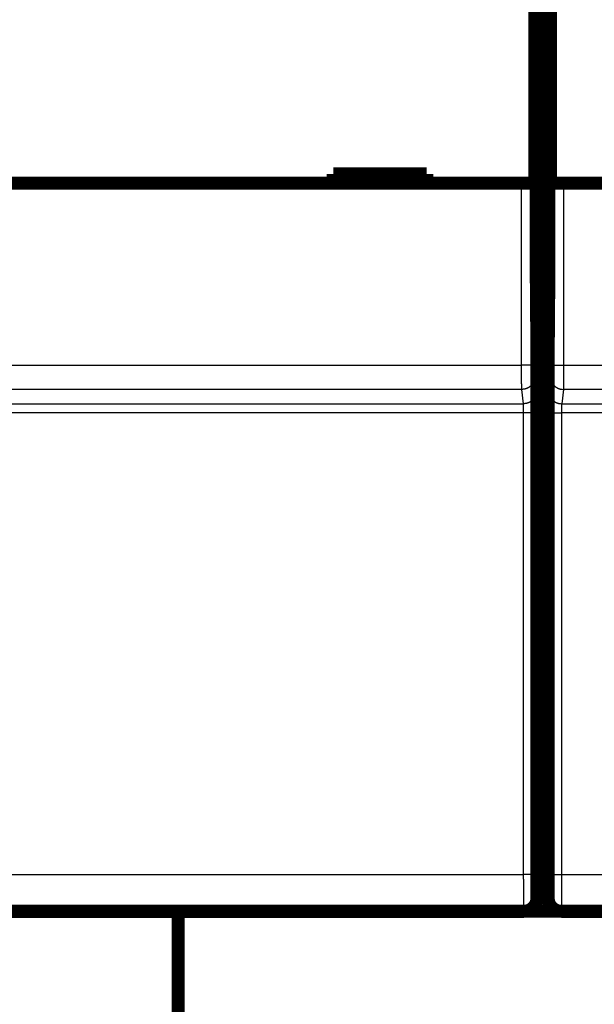
# Model space of a CAD drawing. Extents: x 5 to 1796, y 18 to 1006.
# Drawn here: x 618 to 649, y 193 to 246 of the extents above; entities that cross this region are included whole.
import ezdxf

# ---------------------------------------------------------------- set-up
doc = ezdxf.new("R2010")
doc.units = 0
doc.linetypes.add('HIDDEN', pattern=[4.5, 1.5, -1.5, 1.5])
doc.linetypes.add('HIDDENNEW0', pattern=[4.5, 1.5, -1.5, 1.5])
for name, color, linetype in [('5', 7, 'CONTINUOUS'), ('MUOTOVIIVAT', 40, 'HIDDENNEW0'), ('TANGVIIVATNONDEF', 3, 'HIDDENNEW0')]:
    doc.layers.add(name, color=color, linetype=linetype)
doc.styles.get("Standard").update_dxf_attribs({"font": 'monotxt.shx'})
doc.dimstyles.new('DSTYLE1', dxfattribs={"dimtxt": 3, "dimasz": 3, "dimexe": 3, "dimexo": 0, "dimgap": 2, "dimtad": 1, "dimrnd": 0.1, "dimzin": 3, "dimcen": 0.09, "dimazin": 3, "dimtp": 1, "dimtm": 1, "dimtfac": 1, "dimtofl": 0, "dimtmove": 0, "dimatfit": 3})

# ---------------------------------------------------------------- blocks, each defined once
blk = doc.blocks.new('_AH1')
at = {"color": 0, "linetype": 'CONTINUOUS'}
for p, q in [((-1, 0.166667), (0, 0)), ((-1, 0.166667), (-1, -0.166667)), ((0, 0), (-1, -0.166667)), ((0, 0), (-1, 0))]:
    blk.add_line(p, q, dxfattribs=at)
blk = doc.blocks.new('*D8147')
at = {"layer": '5', "color": 1, "linetype": 'CONTINUOUS'}
for p, q in [((415.7816, 210.38716), (415.7816, 150.27804)), ((732.13244, 207.87937), (732.13244, 150.27804)), ((415.7816, 153.27804), (573.95702, 153.27804)), ((732.13244, 153.27804), (573.95702, 153.27804))]:
    blk.add_line(p, q, dxfattribs=at)
at = {"layer": '5', "color": 1, "xscale": 3, "yscale": 3, "zscale": 3, "rotation": 180}
blk.add_blockref('_AH1', (415.7816, 153.27804), dxfattribs=at)
at = {"layer": '5', "color": 1, "xscale": 3, "yscale": 3, "zscale": 3}
blk.add_blockref('_AH1', (732.13244, 153.27804), dxfattribs=at)
at = {"layer": '5', "color": 1, "linetype": 'CONTINUOUS'}
blk.add_text('316,4', height=3, dxfattribs=at).set_placement((566.45702, 155.27904))

msp = doc.modelspace()

# ---------------------------------------------------------------- linework, layer by layer
at = {"layer": 'MUOTOVIIVAT', "color": 40, "linetype": 'CONTINUOUS', "const_width": 0.7}
for points in [[(645.79767, 232.37084), (645.79767, 280.18825)], [(646.46749, 280.18825), (646.46749, 232.37084)], [(645.71215, 249.44676), (645.71215, 237.34676)], [(646.55301, 237.34676), (646.55301, 249.44676)], [(639.93258, 237.84676), (634.93258, 237.84676)], [(634.93258, 237.84676), (634.93258, 237.34676)], [(639.93258, 237.34676), (639.93258, 237.84676)], [(645.01212, 237.34676), (583.25304, 237.34676)], [(645.7121, 237.34676), (645.01212, 237.34676)], [(647.25304, 237.34676), (646.55307, 237.34676)], [(709.01212, 237.34676), (647.25304, 237.34676)], [(645.79767, 232.57711), (646.46749, 232.57711)], [(645.83258, 228.37084), (645.79767, 232.37084)], [(646.46749, 232.37084), (646.43258, 228.37084)], [(645.83078, 228.57711), (646.43438, 228.57711)], [(645.83258, 199.07084), (645.83258, 228.37084)], [(646.43258, 228.37084), (646.43258, 199.07084)], [(645.83258, 203.37711), (646.43258, 203.37711)], [(645.13225, 198.37084), (583.13291, 198.37084)], [(645.13256, 198.37084), (645.13256, 198.37084)], [(647.03946, 198.37711), (645.22571, 198.37711)], [(709.13225, 198.37084), (647.13291, 198.37084)], [(647.13291, 198.37084), (647.13291, 198.37084)]]:
    msp.add_lwpolyline(points, dxfattribs=at)
for points in [[(645.13261, 198.37084, 0.41419126), (645.83256, 199.07084)], [(646.43294, 199.07084, 0.41419126), (647.13291, 198.37082)]]:
    msp.add_lwpolyline(points, format="xyb", dxfattribs=at)
at = {"layer": 'MUOTOVIIVAT', "color": 3, "linetype": 'HIDDEN', "const_width": 0.7}
msp.add_lwpolyline([(626.63244, 198.37084), (626.63244, 167.08253)], dxfattribs=at)
at = {"layer": 'TANGVIIVATNONDEF', "color": 3, "linetype": 'CONTINUOUS'}
for p, q in [((645.01212, 227.60403), (645.01212, 237.34676)), ((645.7121, 237.34676), (645.7121, 227.60403)), ((646.55307, 227.60403), (646.55307, 237.34676)), ((647.25304, 237.34676), (647.25304, 227.60403)), ((583.25304, 227.60403), (645.01212, 227.60403)), ((645.7121, 227.60403), (645.01212, 227.60403)), ((646.55307, 227.60403), (647.25304, 227.60403)), ((647.25304, 227.60403), (709.01212, 227.60403)), ((645.71695, 227.00566), (645.80742, 226.23772)), ((646.45774, 226.23772), (646.54822, 227.00566)), ((645.01697, 226.30758), (583.24819, 226.30758)), ((645.10745, 225.53963), (645.01697, 226.30758)), ((647.24819, 226.30758), (647.15772, 225.53963)), ((709.01697, 226.30758), (647.24819, 226.30758)), ((583.15772, 225.53963), (645.10745, 225.53963)), ((647.15772, 225.53963), (709.10745, 225.53963)), ((645.11715, 225.04973), (583.14802, 225.04973)), ((645.12091, 200.33594), (645.11715, 225.04973)), ((645.81712, 225.06194), (645.82088, 200.34816)), ((646.44428, 200.34816), (646.44804, 225.06194)), ((647.14802, 225.04973), (647.14425, 200.33594)), ((709.11715, 225.04973), (647.14802, 225.04973)), ((583.14425, 200.33594), (645.12091, 200.33594)), ((647.14425, 200.33594), (709.12091, 200.33594))]:
    msp.add_line(p, q, dxfattribs=at)
for points in [[(645.01695, 226.30761), (645.01684, 226.30996, -0.00284293), (645.01673, 226.3129, -0.0018275), (645.01663, 226.31644, -0.00125382), (645.01652, 226.32056, -0.00092513), (645.01641, 226.32527, -0.00070524), (645.0163, 226.33056, -0.00056148), (645.01619, 226.33644, -0.00045475), (645.01609, 226.34289, -0.00037946), (645.01598, 226.34992, -0.00031985), (645.01587, 226.35751, -0.0002756), (645.01577, 226.36568, -0.00023897), (645.01566, 226.37441, -0.00021085), (645.01556, 226.3837, -0.00018674), (645.01545, 226.39354, -0.00016776), (645.01535, 226.40395, -0.00015111), (645.01524, 226.4149, -0.00013785), (645.01514, 226.4264, -0.00012568), (645.01504, 226.43844, -0.00011557), (645.01494, 226.45103, -0.00010577), (645.01484, 226.46414, -0.00009703), (645.01475, 226.47778, -0.00008927), (645.01465, 226.49193, -0.0000828), (645.01455, 226.5066, -0.00007689), (645.01446, 226.52176, -0.00007185), (645.01437, 226.53742, -0.00006721), (645.01428, 226.55356, -0.00006325), (645.01419, 226.57018, -0.00005957), (645.0141, 226.58726, -0.0000564), (645.01401, 226.60481, -0.00005343), (645.01393, 226.62281, -0.00005087), (645.01384, 226.64127, -0.00004845), (645.01376, 226.66015, -0.00004635), (645.01368, 226.67948, -0.00004436), (645.0136, 226.69922, -0.00004267), (645.01352, 226.71938, -0.00004096), (645.01345, 226.73995, -0.00003938), (645.01337, 226.76091, -0.00003782), (645.0133, 226.78226, -0.00003636), (645.01323, 226.80399, -0.000035), (645.01317, 226.82608, -0.00003382), (645.0131, 226.84853, -0.0000327), (645.01304, 226.87132, -0.00003171), (645.01297, 226.89445, -0.00003077), (645.01291, 226.9179, -0.00002994), (645.01286, 226.94167, -0.00002916), (645.0128, 226.96573, -0.00002847), (645.01275, 226.99009, -0.00002782), (645.01269, 227.01472, -0.00002726), (645.01264, 227.03963, -0.00002671), (645.0126, 227.0648, -0.00002624), (645.01255, 227.09021, -0.00002581), (645.01251, 227.11587, -0.00002548), (645.01247, 227.14175, -0.00002496), (645.01243, 227.16785, -0.00002426), (645.01239, 227.19415, -0.00002348), (645.01236, 227.22064, -0.00002258), (645.01232, 227.24729, -0.00002207), (645.01229, 227.27413, -0.00002181), (645.01227, 227.30117, -0.00002067), (645.01224, 227.32823, -0.00001888), (645.01222, 227.35525, -0.00002017), (645.0122, 227.38282, -0.00002315), (645.01218, 227.41115, -0.00001742), (645.01216, 227.4378, -0.00000647), (645.01214, 227.46195, -0.00002339), (645.01213, 227.49307, -0.00003872), (645.01211, 227.54109, -0.00001878), (645.01209, 227.60403, -0.00001)], [(645.71213, 227.60403), (645.71213, 227.59121, 0.00005789), (645.71213, 227.5784, 0.00005838), (645.71213, 227.5656, 0.00005804), (645.71213, 227.55282, 0.00005688), (645.71214, 227.54005, 0.00005615), (645.71215, 227.52731, 0.00005558), (645.71216, 227.5146, 0.00005513), (645.71218, 227.50193, 0.00005461), (645.7122, 227.48931, 0.00005428), (645.71222, 227.47674, 0.00005393), (645.71224, 227.46422, 0.00005376), (645.71227, 227.45177, 0.00005355), (645.7123, 227.43939, 0.00005353), (645.71233, 227.42708, 0.00005349), (645.71236, 227.41485, 0.00005362), (645.7124, 227.40271, 0.00005372), (645.71244, 227.39067, 0.00005405), (645.71248, 227.37872, 0.00005441), (645.71252, 227.36688, 0.00005509), (645.71257, 227.35515, 0.00005592), (645.71262, 227.34354, 0.00005689), (645.71267, 227.33204, 0.00005788), (645.71272, 227.32067, 0.00005905), (645.71277, 227.30943, 0.00006028), (645.71283, 227.29832, 0.00006169), (645.71289, 227.28735, 0.00006317), (645.71295, 227.27653, 0.00006487), (645.71301, 227.26586, 0.00006666), (645.71307, 227.25534, 0.00006869), (645.71314, 227.24498, 0.00007084), (645.71321, 227.23478, 0.00007327), (645.71328, 227.22475, 0.00007583), (645.71335, 227.2149, 0.00007877), (645.71342, 227.20522, 0.00008193), (645.7135, 227.19573, 0.00008533), (645.71357, 227.18642, 0.00008873), (645.71365, 227.17731, 0.00009245), (645.71373, 227.16839, 0.00009612), (645.71382, 227.15968, 0.00010041), (645.7139, 227.15116, 0.00010497), (645.71398, 227.14285, 0.00011022), (645.71407, 227.13475, 0.00011576), (645.71416, 227.12687, 0.00012219), (645.71425, 227.11919, 0.00012906), (645.71434, 227.11175, 0.00013703), (645.71443, 227.10452, 0.00014562), (645.71453, 227.09752, 0.00015564), (645.71462, 227.09075, 0.00016654), (645.71472, 227.08422, 0.00017937), (645.71482, 227.07793, 0.00019349), (645.71491, 227.07187, 0.00021017), (645.71501, 227.06606, 0.00022868), (645.71512, 227.06051, 0.00025109), (645.71522, 227.0552, 0.00027641), (645.71532, 227.05015, 0.00030559), (645.71542, 227.04534, 0.00033703), (645.71553, 227.0408, 0.00038121), (645.71564, 227.03651, 0.00043845), (645.71574, 227.03248, 0.00048608), (645.71585, 227.02871, 0.00051577), (645.71596, 227.02522, 0.00065773), (645.71607, 227.02196, 0.00093838), (645.71619, 227.01894, 0.00087029), (645.71629, 227.01627, 0.00032647), (645.71639, 227.01397, 0.0015481), (645.71652, 227.01164, 0.00422719), (645.71672, 227.00884, 0.00341509), (645.71699, 227.00566, 0.00239051)], [(646.54824, 227.00566), (646.54835, 227.00674, 0.00606578), (646.54846, 227.0081, 0.00391794), (646.54856, 227.00974, 0.00269618), (646.54867, 227.01164, 0.00199325), (646.54878, 227.01382, 0.00152158), (646.54889, 227.01627, 0.00121257), (646.549, 227.01898, 0.00098282), (646.5491, 227.02196, 0.00082054), (646.54921, 227.02521, 0.00069195), (646.54932, 227.02871, 0.00059643), (646.54942, 227.03248, 0.00051729), (646.54953, 227.03651, 0.00045652), (646.54964, 227.0408, 0.00040438), (646.54974, 227.04534, 0.00036331), (646.54984, 227.05015, 0.00032729), (646.54995, 227.0552, 0.0002986), (646.55005, 227.06051, 0.00027223), (646.55015, 227.06606, 0.00025034), (646.55025, 227.07187, 0.00022912), (646.55035, 227.07793, 0.00021019), (646.55045, 227.08422, 0.00019339), (646.55054, 227.09075, 0.00017936), (646.55064, 227.09752, 0.00016656), (646.55073, 227.10452, 0.00015564), (646.55082, 227.11175, 0.00014561), (646.55091, 227.11919, 0.00013703), (646.551, 227.12687, 0.00012906), (646.55109, 227.13475, 0.00012219), (646.55118, 227.14285, 0.00011576), (646.55126, 227.15116, 0.00011022), (646.55135, 227.15968, 0.00010497), (646.55143, 227.16839, 0.00010041), (646.55151, 227.17731, 0.00009612), (646.55159, 227.18642, 0.00009245), (646.55167, 227.19573, 0.00008873), (646.55174, 227.20522, 0.00008533), (646.55182, 227.2149, 0.00008193), (646.55189, 227.22475, 0.00007877), (646.55196, 227.23478, 0.00007583), (646.55202, 227.24498, 0.00007327), (646.55209, 227.25534, 0.00007084), (646.55215, 227.26586, 0.00006869), (646.55222, 227.27653, 0.00006666), (646.55228, 227.28735, 0.00006487), (646.55234, 227.29832, 0.00006317), (646.55239, 227.30943, 0.00006169), (646.55245, 227.32067, 0.00006028), (646.5525, 227.33204, 0.00005906), (646.55255, 227.34354, 0.00005788), (646.55259, 227.35515, 0.00005686), (646.55264, 227.36688, 0.00005592), (646.55268, 227.37872, 0.00005521), (646.55272, 227.39067, 0.00005408), (646.55276, 227.40271, 0.00005259), (646.5528, 227.41485, 0.00005091), (646.55283, 227.42708, 0.00004896), (646.55287, 227.43938, 0.00004788), (646.5529, 227.45177, 0.00004732), (646.55292, 227.46425, 0.00004486), (646.55295, 227.47674, 0.000041), (646.55297, 227.48921, 0.00004381), (646.55299, 227.50193, 0.00005032), (646.55301, 227.515, 0.00003786), (646.55303, 227.52731, 0.00001403), (646.55305, 227.53845, 0.00005089), (646.55306, 227.55282, 0.00008432), (646.55308, 227.57498, 0.0000409), (646.5531, 227.60403, 0.00002177)], [(647.25305, 227.60403), (647.25304, 227.57626, -0.00002027), (647.25304, 227.54851, -0.00002028), (647.25303, 227.52078, -0.00002032), (647.25302, 227.49307, -0.00002041), (647.25301, 227.46541, -0.00002052), (647.253, 227.4378, -0.00002066), (647.25298, 227.41027, -0.00002082), (647.25296, 227.38282, -0.00002103), (647.25294, 227.35547, -0.00002126), (647.25292, 227.32823, -0.00002153), (647.2529, 227.30111, -0.00002183), (647.25287, 227.27413, -0.00002217), (647.25284, 227.2473, -0.00002255), (647.25281, 227.22064, -0.00002296), (647.25277, 227.19415, -0.00002343), (647.25274, 227.16785, -0.00002395), (647.2527, 227.14175, -0.00002448), (647.25266, 227.11587, -0.00002501), (647.25261, 227.09021, -0.00002547), (647.25257, 227.0648, -0.00002581), (647.25252, 227.03963, -0.00002625), (647.25247, 227.01472, -0.00002671), (647.25242, 226.99009, -0.00002726), (647.25236, 226.96573, -0.00002782), (647.25231, 226.94167, -0.00002847), (647.25225, 226.9179, -0.00002916), (647.25219, 226.89445, -0.00002994), (647.25213, 226.87132, -0.00003077), (647.25206, 226.84853, -0.00003171), (647.252, 226.82608, -0.0000327), (647.25193, 226.80399, -0.00003382), (647.25186, 226.78226, -0.000035), (647.25179, 226.76091, -0.00003636), (647.25172, 226.73995, -0.00003782), (647.25164, 226.71938, -0.00003938), (647.25156, 226.69922, -0.00004096), (647.25148, 226.67948, -0.00004267), (647.2514, 226.66015, -0.00004436), (647.25132, 226.64127, -0.00004635), (647.25124, 226.62281, -0.00004845), (647.25115, 226.60481, -0.00005087), (647.25107, 226.58726, -0.00005343), (647.25098, 226.57018, -0.0000564), (647.25089, 226.55356, -0.00005957), (647.2508, 226.53742, -0.00006325), (647.2507, 226.52176, -0.00006722), (647.25061, 226.5066, -0.00007184), (647.25051, 226.49193, -0.00007688), (647.25042, 226.47778, -0.0000828), (647.25032, 226.46414, -0.0000893), (647.25022, 226.45103, -0.00009703), (647.25012, 226.43844, -0.00010566), (647.25002, 226.4264, -0.0001157), (647.24992, 226.4149, -0.00012651), (647.24982, 226.40395, -0.00013897), (647.24971, 226.39354, -0.00015207), (647.24961, 226.3837, -0.00017081), (647.2495, 226.37441, -0.00019498), (647.2494, 226.36568, -0.00021515), (647.24929, 226.35751, -0.00022741), (647.24918, 226.34994, -0.00028791), (647.24907, 226.34289, -0.00040743), (647.24896, 226.33636, -0.00037792), (647.24886, 226.33056, -0.00014495), (647.24876, 226.3256, -0.00066677), (647.24864, 226.32056, -0.00181203), (647.24844, 226.3145, -0.00146764), (647.24819, 226.30761, -0.00103069)], [(645.71699, 227.00566), (645.71619, 226.9724, -0.012833), (645.71371, 226.93871, -0.01218388), (645.7095, 226.90453, -0.01200025), (645.70355, 226.87003, -0.01250587), (645.6957, 226.83534, -0.01274298), (645.68597, 226.80063, -0.01289633), (645.67425, 226.76601, -0.01299507), (645.66062, 226.73166, -0.01319931), (645.64497, 226.69774, -0.01330558), (645.6274, 226.66439, -0.01344649), (645.60786, 226.63182, -0.01351469), (645.58648, 226.60014, -0.01360851), (645.56325, 226.56957, -0.01365825), (645.53833, 226.5402, -0.01372379), (645.51175, 226.51222, -0.01370975), (645.48371, 226.48572, -0.01364207), (645.45427, 226.46088, -0.01371139), (645.42359, 226.43772, -0.01387231), (645.39176, 226.4164, -0.01351553), (645.35916, 226.39692, -0.01269696), (645.32599, 226.37941, -0.013652), (645.29171, 226.3638, -0.01568336), (645.2562, 226.35015, -0.01234023), (645.22254, 226.33852, -0.00537515), (645.19189, 226.32904, -0.01613706), (645.15295, 226.32099, -0.02698255), (645.09385, 226.31384, -0.01382383), (645.01695, 226.30761, -0.00759995)], [(646.54824, 227.00566), (646.54904, 226.9724, 0.01283264), (646.55151, 226.93871, 0.01218366), (646.55572, 226.90453, 0.01200014), (646.56166, 226.87003, 0.01250587), (646.56951, 226.83534, 0.01274311), (646.57924, 226.80063, 0.01289659), (646.59095, 226.76601, 0.01299546), (646.60458, 226.73166, 0.01319983), (646.62023, 226.69774, 0.01330623), (646.6378, 226.66439, 0.01344727), (646.65733, 226.63182, 0.01351558), (646.67871, 226.60014, 0.0136095), (646.70193, 226.56957, 0.01365934), (646.72685, 226.5402, 0.01372496), (646.75342, 226.51222, 0.01371099), (646.78147, 226.48572, 0.01364335), (646.8109, 226.46088, 0.0137127), (646.84158, 226.43772, 0.01387366), (646.87341, 226.4164, 0.01351684), (646.906, 226.39692, 0.01269818), (646.93917, 226.37941, 0.01365328), (646.97345, 226.3638, 0.01568478), (647.00895, 226.35015, 0.01234129), (647.04261, 226.33852, 0.00537559), (647.07326, 226.32904, 0.01613833), (647.1122, 226.32099, 0.02698434), (647.1713, 226.31384, 0.01382457), (647.24819, 226.30761, 0.00760031)], [(645.80738, 226.23775), (645.80659, 226.2045, -0.01283207), (645.80412, 226.1708, -0.01218307), (645.79991, 226.13663, -0.01199952), (645.79396, 226.10212, -0.01250519), (645.78611, 226.06743, -0.01274239), (645.77639, 226.03271, -0.01289583), (645.76468, 225.99809, -0.01299468), (645.75105, 225.96374, -0.01319902), (645.7354, 225.92981, -0.01330542), (645.71783, 225.89646, -0.01344646), (645.6983, 225.86389, -0.01351478), (645.67692, 225.83221, -0.01360873), (645.6537, 225.80163, -0.0136586), (645.62879, 225.77226, -0.01372427), (645.60221, 225.74428, -0.01371035), (645.57416, 225.71778, -0.01364278), (645.54473, 225.69293, -0.0137122), (645.51405, 225.66976, -0.01387323), (645.48222, 225.64844, -0.01351651), (645.44963, 225.62896, -0.01269794), (645.41646, 225.61145, -0.01365311), (645.38218, 225.59583, -0.01568469), (645.34668, 225.58218, -0.01234131), (645.31302, 225.57055, -0.00537563), (645.28237, 225.56106, -0.01613848), (645.24343, 225.55302, -0.0269849), (645.18433, 225.54585, -0.01382499), (645.10743, 225.53962, -0.00760057)], [(645.80738, 226.23775), (645.80764, 226.23518, -0.00732504), (645.8079, 226.23187, -0.00447581), (645.80816, 226.2278, -0.00295144), (645.80842, 226.22301, -0.00210773), (645.80868, 226.21748, -0.00156949), (645.80893, 226.21125, -0.00122764), (645.80918, 226.20428, -0.0009798), (645.80944, 226.19663, -0.0008066), (645.80969, 226.18826, -0.00067241), (645.80993, 226.17922, -0.00057331), (645.81018, 226.16948, -0.00049274), (645.81042, 226.15909, -0.00043081), (645.81066, 226.14801, -0.00037872), (645.8109, 226.13628, -0.00033754), (645.81114, 226.1239, -0.00030197), (645.81137, 226.11088, -0.00027326), (645.8116, 226.09721, -0.00024792), (645.81183, 226.08293, -0.00022714), (645.81205, 226.06801, -0.00020848), (645.81227, 226.05249, -0.000193), (645.81249, 226.03636, -0.00017889), (645.8127, 226.01964, -0.00016707), (645.81291, 226.00232, -0.00015616), (645.81311, 225.98442, -0.00014697), (645.81332, 225.96595, -0.00013836), (645.81351, 225.94691, -0.00013109), (645.81371, 225.92731, -0.00012423), (645.8139, 225.90716, -0.00011842), (645.81408, 225.88646, -0.00011282), (645.81426, 225.86524, -0.0001081), (645.81443, 225.84348, -0.00010286), (645.8146, 225.82123, -0.00009764), (645.81477, 225.79849, -0.00009287), (645.81493, 225.77529, -0.00008865), (645.81508, 225.75162, -0.00008478), (645.81523, 225.72754, -0.00008138), (645.81538, 225.70302, -0.00007824), (645.81552, 225.67812, -0.00007547), (645.81565, 225.65282, -0.00007293), (645.81578, 225.62715, -0.0000707), (645.8159, 225.60113, -0.00006862), (645.81602, 225.57479, -0.00006678), (645.81613, 225.54811, -0.00006516), (645.81623, 225.52114, -0.00006383), (645.81633, 225.49388, -0.00006234), (645.81643, 225.46636, -0.00006084), (645.81652, 225.43859, -0.00006034), (645.8166, 225.41056, -0.0000607), (645.81667, 225.38226, -0.00005817), (645.81674, 225.35388, -0.0000537), (645.81681, 225.32549, -0.00005884), (645.81686, 225.29646, -0.00006981), (645.81691, 225.26658, -0.00005239), (645.81696, 225.23843, -0.00001731), (645.817, 225.2129, -0.0000741), (645.81703, 225.17992, -0.00012768), (645.81706, 225.12891, -0.00006202), (645.81709, 225.06198, -0.00003263)], [(646.44805, 225.06198), (646.44806, 225.09154, -0.00005531), (646.44807, 225.12106, -0.0000557), (646.44809, 225.15052, -0.00005571), (646.44812, 225.17992, -0.00005538), (646.44815, 225.20923, -0.00005533), (646.44819, 225.23843, -0.00005539), (646.44824, 225.26751, -0.00005558), (646.44829, 225.29646, -0.00005579), (646.44835, 225.32526, -0.00005616), (646.44841, 225.35388, -0.00005659), (646.44849, 225.38232, -0.00005718), (646.44856, 225.41056, -0.00005782), (646.44864, 225.43857, -0.00005864), (646.44873, 225.46636, -0.00005953), (646.44883, 225.49388, -0.0000606), (646.44893, 225.52114, -0.00006176), (646.44903, 225.54811, -0.00006313), (646.44915, 225.57479, -0.0000646), (646.44926, 225.60113, -0.00006631), (646.44939, 225.62715, -0.00006815), (646.44951, 225.65282, -0.00007026), (646.44965, 225.67812, -0.00007253), (646.44979, 225.70302, -0.00007512), (646.44993, 225.72754, -0.00007793), (646.45008, 225.75162, -0.0000811), (646.45024, 225.77529, -0.00008455), (646.45039, 225.79849, -0.00008846), (646.45056, 225.82123, -0.00009274), (646.45073, 225.84348, -0.00009755), (646.4509, 225.86524, -0.00010283), (646.45108, 225.88646, -0.00010807), (646.45127, 225.90716, -0.00011273), (646.45146, 225.92731, -0.00011826), (646.45165, 225.94691, -0.00012399), (646.45185, 225.96595, -0.00013078), (646.45205, 225.98442, -0.00013796), (646.45225, 226.00232, -0.00014647), (646.45246, 226.01964, -0.00015554), (646.45268, 226.03636, -0.00016634), (646.45289, 226.05249, -0.00017804), (646.45311, 226.06801, -0.00019198), (646.45334, 226.08293, -0.00020717), (646.45356, 226.09721, -0.00022577), (646.45379, 226.11088, -0.00024678), (646.45402, 226.1239, -0.00027127), (646.45426, 226.13628, -0.00029771), (646.4545, 226.14801, -0.00033538), (646.45474, 226.15909, -0.00038444), (646.45498, 226.16949, -0.00042555), (646.45522, 226.17922, -0.00045132), (646.45547, 226.18824, -0.00057562), (646.45572, 226.19663, -0.00082357), (646.45598, 226.20438, -0.00076793), (646.45622, 226.21125, -0.00028765), (646.45644, 226.21712, -0.00137729), (646.45673, 226.22301, -0.00387148), (646.45717, 226.22995, -0.00325645), (646.45776, 226.23775, -0.00234011)], [(646.45776, 226.23775), (646.45855, 226.2045, 0.01283164), (646.46103, 226.1708, 0.01218262), (646.46523, 226.13663, 0.01199905), (646.47118, 226.10212, 0.01250467), (646.47903, 226.06743, 0.01274183), (646.48876, 226.03271, 0.01289526), (646.50047, 225.99809, 0.01299409), (646.5141, 225.96374, 0.01319842), (646.52975, 225.92981, 0.01330482), (646.54732, 225.89646, 0.01344585), (646.56685, 225.86389, 0.01351419), (646.58823, 225.83221, 0.01360816), (646.61145, 225.80163, 0.01365806), (646.63637, 225.77226, 0.01372375), (646.66294, 225.74428, 0.01370989), (646.69099, 225.71778, 0.01364236), (646.72042, 225.69293, 0.01371184), (646.7511, 225.66976, 0.01387292), (646.78293, 225.64844, 0.01351627), (646.81552, 225.62896, 0.01269777), (646.84869, 225.61145, 0.01365299), (646.88297, 225.59583, 0.01568464), (646.91847, 225.58218, 0.01234134), (646.95212, 225.57055, 0.00537566), (646.98278, 225.56106, 0.01613862), (647.02172, 225.55302, 0.02698535), (647.08081, 225.54585, 0.01382531), (647.15771, 225.53962, 0.00760077)], [(645.11714, 225.04976), (645.11713, 225.06208, 0.00013283), (645.11712, 225.07437, 0.00013378), (645.1171, 225.08665, 0.00013379), (645.11707, 225.09889, 0.000133), (645.11704, 225.1111, 0.00013286), (645.117, 225.12327, 0.00013301), (645.11695, 225.13539, 0.00013345), (645.1169, 225.14745, 0.00013396), (645.11684, 225.15945, 0.00013485), (645.11678, 225.17137, 0.00013587), (645.11671, 225.18322, 0.00013727), (645.11663, 225.19499, 0.00013882), (645.11655, 225.20666, 0.00014077), (645.11646, 225.21823, 0.0001429), (645.11636, 225.2297, 0.00014547), (645.11626, 225.24106, 0.00014826), (645.11616, 225.2523, 0.00015153), (645.11604, 225.26341, 0.00015507), (645.11593, 225.27439, 0.00015915), (645.1158, 225.28523, 0.00016357), (645.11568, 225.29592, 0.00016862), (645.11554, 225.30647, 0.00017408), (645.1154, 225.31684, 0.00018028), (645.11526, 225.32706, 0.00018701), (645.11511, 225.33709, 0.00019462), (645.11496, 225.34695, 0.00020289), (645.1148, 225.35662, 0.00021227), (645.11463, 225.3661, 0.00022253), (645.11446, 225.37537, 0.00023407), (645.11429, 225.38443, 0.00024673), (645.11411, 225.39328, 0.00025927), (645.11392, 225.4019, 0.00027046), (645.11373, 225.41029, 0.00028373), (645.11354, 225.41846, 0.00029747), (645.11334, 225.42639, 0.00031375), (645.11314, 225.43409, 0.00033097), (645.11294, 225.44155, 0.00035138), (645.11273, 225.44877, 0.00037312), (645.11251, 225.45573, 0.00039903), (645.1123, 225.46245, 0.00042709), (645.11208, 225.46892, 0.00046049), (645.11185, 225.47513, 0.0004969), (645.11163, 225.48108, 0.00054148), (645.1114, 225.48678, 0.00059182), (645.11117, 225.4922, 0.00065047), (645.11093, 225.49736, 0.00071378), (645.11069, 225.50225, 0.00080397), (645.11045, 225.50686, 0.00092138), (645.11021, 225.5112, 0.00101963), (645.10997, 225.51525, 0.00108105), (645.10972, 225.51901, 0.00137829), (645.10947, 225.5225, 0.00197085), (645.10921, 225.52573, 0.0018361), (645.10897, 225.52859, 0.00068727), (645.10875, 225.53104, 0.00328913), (645.10846, 225.53349, 0.00921056), (645.10802, 225.53638, 0.0076908), (645.10743, 225.53962, 0.00549117)], [(647.15771, 225.53962), (647.15745, 225.53855, 0.01653568), (647.1572, 225.53718, 0.01027426), (647.15694, 225.53548, 0.00683508), (647.15669, 225.53349, 0.0049057), (647.15643, 225.53119, 0.00366495), (647.15618, 225.52859, 0.00287295), (647.15593, 225.52569, 0.00229678), (647.15568, 225.5225, 0.00189333), (647.15544, 225.51902, 0.00158014), (647.15519, 225.51525, 0.00134862), (647.15495, 225.5112, 0.00116014), (647.15471, 225.50686, 0.00101527), (647.15447, 225.50225, 0.00089325), (647.15423, 225.49736, 0.00079683), (647.154, 225.4922, 0.00071344), (647.15376, 225.48678, 0.00064618), (647.15353, 225.48109, 0.00058676), (647.15331, 225.47513, 0.00053809), (647.15309, 225.46892, 0.00049431), (647.15287, 225.46245, 0.00045806), (647.15265, 225.45573, 0.00042494), (647.15244, 225.44877, 0.00039728), (647.15223, 225.44155, 0.00037167), (647.15202, 225.43409, 0.00035018), (647.15182, 225.42639, 0.00033), (647.15162, 225.41846, 0.000313), (647.15143, 225.41029, 0.0002969), (647.15124, 225.4019, 0.00028335), (647.15106, 225.39328, 0.00027023), (647.15088, 225.38443, 0.0002592), (647.1507, 225.37537, 0.00024666), (647.15053, 225.3661, 0.00023386), (647.15037, 225.35662, 0.00022221), (647.15021, 225.34695, 0.00021183), (647.15005, 225.33709, 0.00020234), (647.1499, 225.32706, 0.00019396), (647.14976, 225.31684, 0.00018626), (647.14962, 225.30647, 0.00017942), (647.14949, 225.29592, 0.00017314), (647.14936, 225.28523, 0.0001676), (647.14923, 225.27439, 0.00016244), (647.14912, 225.26341, 0.00015785), (647.14901, 225.2523, 0.00015379), (647.1489, 225.24106, 0.00015042), (647.1488, 225.2297, 0.00014669), (647.1487, 225.21823, 0.00014295), (647.14861, 225.20666, 0.00014154), (647.14853, 225.19499, 0.00014212), (647.14845, 225.1832, 0.00013602), (647.14838, 225.17137, 0.00012544), (647.14832, 225.15955, 0.00013713), (647.14826, 225.14745, 0.00016225), (647.1482, 225.135, 0.00012175), (647.14815, 225.12327, 0.00004058), (647.14812, 225.11264, 0.00017155), (647.14808, 225.09889, 0.00029469), (647.14804, 225.07764, 0.0001431), (647.148, 225.04976, 0.00007533)], [(645.81709, 225.06198), (645.81603, 225.0614, -0.18626244), (645.81331, 225.06081, -0.03175799), (645.80887, 225.06021, -0.01236571), (645.80269, 225.05961, -0.00693685), (645.79463, 225.05901, -0.00428344), (645.78472, 225.0584, -0.00294635), (645.77284, 225.0578, -0.00212468), (645.75906, 225.0572, -0.00164052), (645.7433, 225.0566, -0.00128978), (645.72564, 225.05602, -0.00105726), (645.70603, 225.05545, -0.00087585), (645.68461, 225.0549, -0.00074777), (645.66138, 225.05437, -0.00064346), (645.63647, 225.05385, -0.00056642), (645.60993, 225.05336, -0.00049996), (645.58194, 225.0529, -0.00044748), (645.55258, 225.05247, -0.00040742), (645.522, 225.05206, -0.0003784), (645.49029, 225.05169, -0.00034047), (645.45782, 225.05135, -0.00029985), (645.42479, 225.05104, -0.00030403), (645.39066, 225.05076, -0.00033024), (645.35532, 225.05052, -0.00024701), (645.32182, 225.05032, -0.00010474), (645.29131, 225.05015, -0.00030877), (645.25255, 225.05001, -0.00049216), (645.19371, 225.04988, -0.00024512), (645.11714, 225.04976, -0.00013361)], [(646.44805, 225.06198), (646.44911, 225.0614, 0.18595056), (646.45183, 225.06081, 0.03173375), (646.45628, 225.06021, 0.01235992), (646.46245, 225.05961, 0.00693454), (646.47051, 225.05901, 0.00428237), (646.48043, 225.0584, 0.00294577), (646.4923, 225.0578, 0.00212434), (646.50608, 225.0572, 0.00164031), (646.52185, 225.0566, 0.00128964), (646.53951, 225.05602, 0.00105716), (646.55912, 225.05545, 0.00087579), (646.58054, 225.0549, 0.00074772), (646.60378, 225.05437, 0.00064343), (646.62868, 225.05385, 0.0005664), (646.65523, 225.05336, 0.00049994), (646.68321, 225.0529, 0.00044747), (646.71257, 225.05247, 0.00040742), (646.74315, 225.05206, 0.00037839), (646.77486, 225.05169, 0.00034046), (646.80733, 225.05135, 0.00029985), (646.84035, 225.05104, 0.00030403), (646.87449, 225.05076, 0.00033024), (646.90983, 225.05052, 0.00024701), (646.94333, 225.05032, 0.00010474), (646.97384, 225.05015, 0.00030878), (647.0126, 225.05001, 0.00049217), (647.07144, 225.04988, 0.00024513), (647.148, 225.04976, 0.00013362)], [(645.8209, 200.34814), (645.81984, 200.34756, -0.1851717), (645.81712, 200.34697, -0.03156308), (645.81267, 200.34638, -0.01229435), (645.8065, 200.34578, -0.0068983), (645.79844, 200.34517, -0.00426027), (645.78852, 200.34457, -0.00293069), (645.77664, 200.34397, -0.00211354), (645.76286, 200.34337, -0.00163201), (645.74709, 200.34278, -0.00128315), (645.72943, 200.3422, -0.00105186), (645.70983, 200.34163, -0.0008714), (645.68841, 200.34108, -0.00074399), (645.66517, 200.34054, -0.00064022), (645.64026, 200.34003, -0.00056358), (645.61372, 200.33954, -0.00049746), (645.58573, 200.33908, -0.00044525), (645.55638, 200.33864, -0.0004054), (645.5258, 200.33824, -0.00037652), (645.49408, 200.33786, -0.00033878), (645.46162, 200.33752, -0.00029837), (645.42859, 200.33721, -0.00030253), (645.39446, 200.33694, -0.00032862), (645.35912, 200.33669, -0.0002458), (645.32562, 200.33649, -0.00010422), (645.29511, 200.33632, -0.00030726), (645.25635, 200.33617, -0.00048976), (645.19751, 200.33604, -0.00024393), (645.12095, 200.33592, -0.00013296)], [(645.13222, 198.37083), (645.13197, 198.37134, -0.22004974), (645.13173, 198.37282, -0.02763595), (645.13148, 198.37531, -0.00976116), (645.13123, 198.37876, -0.00505357), (645.13098, 198.38322, -0.00303481), (645.13074, 198.38862, -0.0020554), (645.13049, 198.39502, -0.00146765), (645.13024, 198.40237, -0.00111394), (645.13, 198.41069, -0.00086747), (645.12975, 198.41996, -0.00070179), (645.12951, 198.4302, -0.00057591), (645.12927, 198.44138, -0.00048547), (645.12903, 198.45351, -0.00041268), (645.12878, 198.46658, -0.00035797), (645.12855, 198.4806, -0.00031225), (645.12831, 198.49553, -0.00027693), (645.12807, 198.51141, -0.00024601), (645.12784, 198.5282, -0.00022115), (645.12761, 198.54593, -0.00019837), (645.12738, 198.56455, -0.00017901), (645.12716, 198.58407, -0.00016214), (645.12693, 198.60446, -0.00014831), (645.12671, 198.62574, -0.00013593), (645.12649, 198.64785, -0.00012557), (645.12628, 198.67083, -0.00011619), (645.12607, 198.69463, -0.00010827), (645.12586, 198.71926, -0.00010102), (645.12565, 198.74468, -0.00009484), (645.12545, 198.77091, -0.00008912), (645.12525, 198.79792, -0.00008424), (645.12505, 198.82571, -0.00007966), (645.12486, 198.85424, -0.00007572), (645.12467, 198.88354, -0.00007203), (645.12448, 198.91355, -0.0000689), (645.1243, 198.94431, -0.00006576), (645.12412, 198.97575, -0.00006289), (645.12395, 199.00791, -0.00006004), (645.12378, 199.04073, -0.00005741), (645.12362, 199.07421, -0.00005498), (645.12345, 199.10832, -0.00005287), (645.1233, 199.14307, -0.00005088), (645.12315, 199.1784, -0.00004913), (645.123, 199.21433, -0.00004748), (645.12285, 199.25082, -0.00004604), (645.12272, 199.28787, -0.00004467), (645.12258, 199.32543, -0.00004348), (645.12245, 199.36352, -0.00004234), (645.12233, 199.40209, -0.00004136), (645.12221, 199.44114, -0.00004043), (645.12209, 199.48065, -0.00003963), (645.12198, 199.5206, -0.00003886), (645.12188, 199.56097, -0.0000382), (645.12178, 199.60175, -0.00003759), (645.12169, 199.64291, -0.00003712), (645.1216, 199.68444, -0.0000365), (645.12151, 199.72629, -0.00003587), (645.12144, 199.76845, -0.00003581), (645.12136, 199.81095, -0.00003627), (645.1213, 199.85379, -0.00003494), (645.12124, 199.89671, -0.00003241), (645.12118, 199.93959, -0.00003574), (645.12113, 199.98339, -0.00004272), (645.12109, 200.02843, -0.00003213), (645.12105, 200.07083, -0.00001047), (645.12102, 200.10926, -0.00004586), (645.12099, 200.15884, -0.00007962), (645.12097, 200.23545, -0.00003878), (645.12095, 200.33592, -0.0000204)], [(645.8209, 200.34814), (645.82091, 200.31931, 0.0000513), (645.82092, 200.29051, 0.0000516), (645.82093, 200.26175, 0.00005156), (645.82095, 200.23304, 0.00005125), (645.82098, 200.2044, 0.00005116), (645.82102, 200.17583, 0.00005117), (645.82106, 200.14736, 0.00005128), (645.8211, 200.119, 0.00005141), (645.82115, 200.09076, 0.00005166), (645.82121, 200.06265, 0.00005196), (645.82127, 200.0347, 0.00005238), (645.82134, 200.00691, 0.00005285), (645.82141, 199.9793, 0.00005344), (645.82149, 199.95188, 0.00005409), (645.82157, 199.92468, 0.00005489), (645.82166, 199.89768, 0.00005576), (645.82175, 199.87093, 0.00005675), (645.82185, 199.84443, 0.00005776), (645.82196, 199.81819, 0.00005882), (645.82207, 199.79222, 0.00005978), (645.82218, 199.76654, 0.00006095), (645.8223, 199.74115, 0.00006219), (645.82243, 199.71608, 0.00006364), (645.82256, 199.69132, 0.00006514), (645.82269, 199.66691, 0.00006689), (645.82283, 199.64283, 0.00006872), (645.82297, 199.61911, 0.00007083), (645.82312, 199.59576, 0.00007305), (645.82327, 199.57279, 0.00007558), (645.82343, 199.55021, 0.00007828), (645.82359, 199.52803, 0.00008134), (645.82375, 199.50627, 0.00008458), (645.82392, 199.48494, 0.00008831), (645.8241, 199.46404, 0.00009237), (645.82427, 199.44359, 0.00009675), (645.82446, 199.4236, 0.00010116), (645.82464, 199.40409, 0.000106), (645.82483, 199.38505, 0.00011081), (645.82502, 199.3665, 0.00011648), (645.82522, 199.34844, 0.00012254), (645.82542, 199.33089, 0.00012959), (645.82562, 199.31384, 0.0001371), (645.82583, 199.29731, 0.0001459), (645.82604, 199.2813, 0.00015539), (645.82625, 199.26584, 0.00016656), (645.82647, 199.2509, 0.00017873), (645.82668, 199.23653, 0.00019316), (645.82691, 199.2227, 0.00020908), (645.82713, 199.20944, 0.00022814), (645.82736, 199.19675, 0.00024947), (645.82758, 199.18465, 0.00027532), (645.82781, 199.17313, 0.00030478), (645.82805, 199.16221, 0.00034055), (645.82828, 199.15189, 0.00038102), (645.82852, 199.14218, 0.0004296), (645.82876, 199.13307, 0.00048354), (645.829, 199.12458, 0.00056088), (645.82924, 199.11669, 0.00066352), (645.82949, 199.10943, 0.00076296), (645.82973, 199.10277, 0.00084177), (645.82998, 199.09676, 0.00112348), (645.83023, 199.09134, 0.00170842), (645.83049, 199.08655, 0.00173416), (645.83073, 199.08241, 0.00069767), (645.83095, 199.07898, 0.00345348), (645.83124, 199.07601, 0.0129191), (645.83168, 199.0733, 0.01777952), (645.83226, 199.07087, 0.01961496)], [(646.43297, 199.07087), (646.43322, 199.0712, 0.25885747), (646.43346, 199.07215, 0.04138987), (646.43371, 199.07377, 0.0149149), (646.43396, 199.07601, 0.00775609), (646.43421, 199.0789, 0.00466524), (646.43445, 199.08241, 0.00316164), (646.4347, 199.08657, 0.00225821), (646.43495, 199.09134, 0.00171413), (646.43519, 199.09675, 0.00133491), (646.43544, 199.10277, 0.00107992), (646.43568, 199.10943, 0.00088619), (646.43592, 199.11669, 0.00074698), (646.43617, 199.12458, 0.00063495), (646.43641, 199.13307, 0.00055073), (646.43664, 199.14218, 0.00048036), (646.43688, 199.15189, 0.00042599), (646.43712, 199.16221, 0.0003784), (646.43735, 199.17313, 0.00034015), (646.43758, 199.18465, 0.0003051), (646.43781, 199.19675, 0.00027534), (646.43803, 199.20944, 0.0002494), (646.43826, 199.2227, 0.00022814), (646.43848, 199.23653, 0.0002091), (646.4387, 199.2509, 0.00019316), (646.43891, 199.26584, 0.00017873), (646.43913, 199.2813, 0.00016656), (646.43933, 199.29731, 0.00015539), (646.43954, 199.31384, 0.0001459), (646.43974, 199.33089, 0.0001371), (646.43994, 199.34844, 0.00012959), (646.44014, 199.3665, 0.00012254), (646.44033, 199.38505, 0.00011648), (646.44052, 199.40409, 0.00011081), (646.44071, 199.4236, 0.000106), (646.44089, 199.44359, 0.00010116), (646.44107, 199.46404, 0.00009675), (646.44124, 199.48494, 0.00009237), (646.44141, 199.50627, 0.00008831), (646.44157, 199.52803, 0.00008458), (646.44174, 199.55021, 0.00008134), (646.44189, 199.57279, 0.00007828), (646.44204, 199.59576, 0.00007558), (646.44219, 199.61911, 0.00007305), (646.44234, 199.64283, 0.00007082), (646.44247, 199.66691, 0.00006872), (646.44261, 199.69132, 0.00006689), (646.44274, 199.71608, 0.00006514), (646.44286, 199.74115, 0.00006363), (646.44298, 199.76654, 0.00006219), (646.4431, 199.79222, 0.00006097), (646.44321, 199.81819, 0.00005978), (646.44331, 199.84443, 0.00005876), (646.44341, 199.87093, 0.00005783), (646.4435, 199.89768, 0.00005711), (646.44359, 199.92468, 0.00005617), (646.44368, 199.95188, 0.0000552), (646.44375, 199.97929, 0.00005511), (646.44383, 200.00691, 0.00005583), (646.44389, 200.03476, 0.00005379), (646.44395, 200.06265, 0.00004989), (646.44401, 200.09053, 0.00005503), (646.44406, 200.119, 0.00006579), (646.4441, 200.14827, 0.00004949), (646.44414, 200.17583, 0.00001611), (646.44417, 200.20081, 0.00007066), (646.4442, 200.23304, 0.00012268), (646.44422, 200.28283, 0.00005976), (646.44424, 200.34814, 0.00003144)], [(646.44424, 200.34814), (646.4453, 200.34756, 0.1848616), (646.44802, 200.34697, 0.03153637), (646.45247, 200.34638, 0.01228736), (646.45865, 200.34578, 0.00689527), (646.46671, 200.34517, 0.00425873), (646.47663, 200.34457, 0.00292978), (646.48851, 200.34397, 0.00211297), (646.50229, 200.34337, 0.00163161), (646.51806, 200.34278, 0.00128286), (646.53573, 200.3422, 0.00105164), (646.55534, 200.34163, 0.00087124), (646.57676, 200.34108, 0.00074386), (646.6, 200.34054, 0.00064011), (646.62491, 200.34003, 0.00056349), (646.65146, 200.33954, 0.00049739), (646.67945, 200.33908, 0.00044519), (646.70881, 200.33864, 0.00040534), (646.73939, 200.33824, 0.00037647), (646.77111, 200.33786, 0.00033874), (646.80358, 200.33752, 0.00029833), (646.83661, 200.33721, 0.00030249), (646.87074, 200.33694, 0.00032858), (646.90609, 200.33669, 0.00024577), (646.93959, 200.33649, 0.00010421), (646.9701, 200.33632, 0.00030723), (647.00886, 200.33617, 0.00048971), (647.06771, 200.33604, 0.00024391), (647.14428, 200.33592, 0.00013295)], [(647.14428, 200.33592), (647.14426, 200.29156, -0.00002933), (647.14425, 200.24726, -0.00002938), (647.14423, 200.20302, -0.00002948), (647.1442, 200.15884, -0.00002966), (647.14417, 200.11478, -0.00002988), (647.14413, 200.07083, -0.00003014), (647.14409, 200.02703, -0.00003044), (647.14404, 199.98339, -0.0000308), (647.14399, 199.93995, -0.0000312), (647.14393, 199.89671, -0.00003166), (647.14387, 199.8537, -0.00003217), (647.1438, 199.81095, -0.00003275), (647.14373, 199.76847, -0.00003338), (647.14365, 199.72629, -0.00003407), (647.14357, 199.68443, -0.00003484), (647.14348, 199.64291, -0.00003571), (647.14338, 199.60175, -0.00003659), (647.14328, 199.56097, -0.00003748), (647.14318, 199.5206, -0.00003826), (647.14307, 199.48065, -0.00003886), (647.14296, 199.44114, -0.00003961), (647.14284, 199.40209, -0.00004042), (647.14271, 199.36352, -0.00004137), (647.14258, 199.32543, -0.00004234), (647.14245, 199.28786, -0.00004348), (647.14231, 199.25082, -0.00004467), (647.14217, 199.21433, -0.00004604), (647.14202, 199.1784, -0.00004748), (647.14187, 199.14307, -0.00004913), (647.14171, 199.10832, -0.00005088), (647.14155, 199.07421, -0.00005287), (647.14138, 199.04073, -0.00005498), (647.14121, 199.00791, -0.00005741), (647.14104, 198.97575, -0.00006004), (647.14086, 198.94431, -0.00006289), (647.14068, 198.91355, -0.00006576), (647.1405, 198.88354, -0.0000689), (647.14031, 198.85424, -0.00007203), (647.14011, 198.82571, -0.00007572), (647.13992, 198.79792, -0.00007966), (647.13972, 198.77091, -0.00008424), (647.13951, 198.74468, -0.00008912), (647.13931, 198.71926, -0.00009484), (647.1391, 198.69463, -0.00010101), (647.13889, 198.67083, -0.00010827), (647.13867, 198.64785, -0.00011619), (647.13845, 198.62574, -0.00012557), (647.13823, 198.60446, -0.00013593), (647.13801, 198.58407, -0.00014831), (647.13778, 198.56455, -0.00016217), (647.13755, 198.54593, -0.000179), (647.13732, 198.5282, -0.00019822), (647.13709, 198.51141, -0.00022126), (647.13685, 198.49553, -0.00024691), (647.13662, 198.48059, -0.00027771), (647.13638, 198.46658, -0.00031164), (647.13614, 198.45351, -0.00036054), (647.1359, 198.44138, -0.0004253), (647.13565, 198.4302, -0.00048818), (647.13541, 198.41996, -0.00053783), (647.13516, 198.4107, -0.00071593), (647.13492, 198.40237, -0.00108549), (647.13466, 198.39499, -0.00110187), (647.13442, 198.38862, -0.00044656), (647.1342, 198.38334, -0.00218904), (647.13392, 198.37876, -0.00818503), (647.13349, 198.37459, -0.01134379), (647.13292, 198.37083, -0.01269447)]]:
    msp.add_lwpolyline(points, format="xyb", dxfattribs=at)

# ---------------------------------------------------------------- dimensions: what is measured, and where the dimension line sits
at = {"layer": '5', "color": 1, "linetype": 'CONTINUOUS'}
dim = msp.add_linear_dim(base=(732.13244, 153.27804), p1=(415.7816, 210.38716), p2=(732.13244, 207.87937), dimstyle='DSTYLE1', override={"dimblk": '_AH1', "dimsah": 0}, dxfattribs=at)
dim.commit()
dim.dimension.update_dxf_attribs({"geometry": '*D8147', "text_midpoint": (573.95702, 156.77904), "dimtype": 128})

doc.saveas('drawing.dxf')
